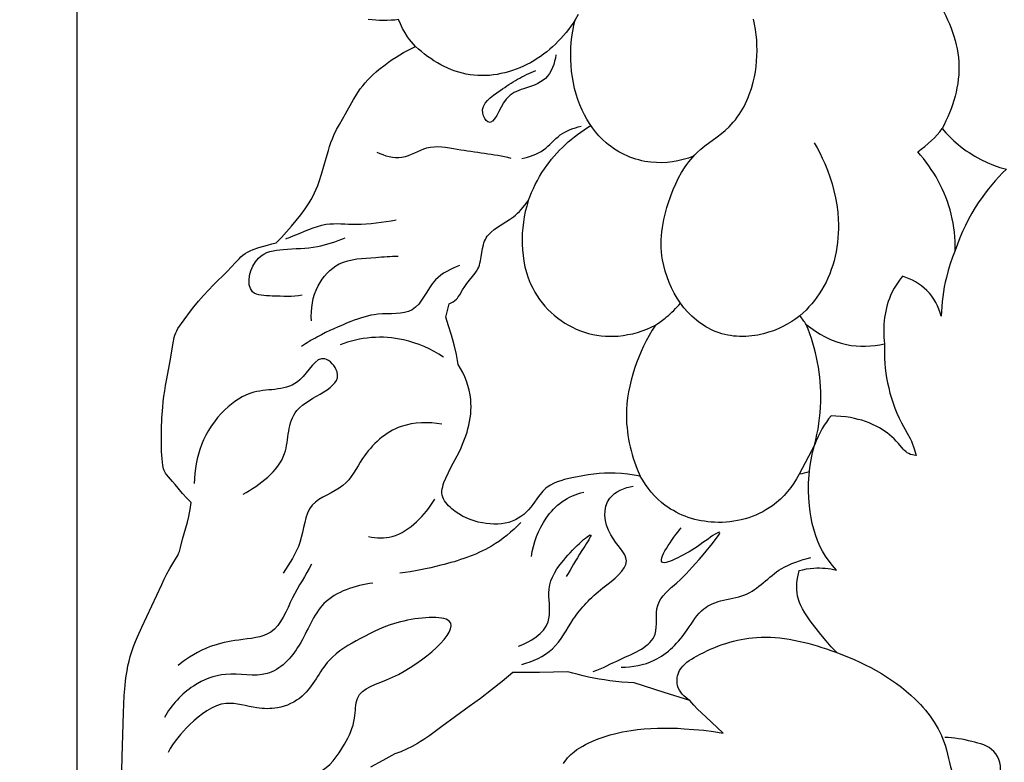
# Model space of a CAD drawing. Units: millimetres. Extents: x 7935 to 10435, y -2560 to -60.
# Drawn here: x 8168 to 8270, y -1166 to -1089 of the extents above; entities that cross this region are included whole.
import ezdxf

# ---------------------------------------------------------------- set-up
doc = ezdxf.new("R2010")
doc.units = ezdxf.units.MM
doc.header["$MEASUREMENT"] = 0
doc.layers.add('kontur', color=7, linetype='Continuous', true_color=0xffffff)
doc.styles.add('Arial', font='txt')
doc.dimstyles.new('Default', dxfattribs={"dimtxt": 10, "dimasz": 7, "dimexe": 0.5, "dimexo": 0.5, "dimgap": 0.25, "dimtad": 1, "dimtoh": 1, "dimdec": 0, "dimzin": 1, "dimdsep": 46, "dimtxsty": 'Arial', "dimcen": 0.5, "dimazin": 0, "dimtfac": 1, "dimtdec": 4, "dimtix": 1, "dimtmove": 1, "dimatfit": 3, "dimfxl": 0, "dimtolj": 1, "dimtzin": 1, "dimarcsym": 0})

# ---------------------------------------------------------------- blocks, each defined once
blk = doc.blocks.new('*D3')
at = {"layer": 'Defpoints', "color": 0}
for p in [(9146.35, -153.77), (8174.14, -1245.77), (9146.35, -1245.77)]:
    blk.add_point(p, dxfattribs=at)
at = {"layer": 'kontur', "color": 0, "lineweight": -2}
for p, q in [((8174.14, -1245.27), (8174.14, -153.27)), ((8181.14, -153.77), (9139.35, -153.77)), ((9146.35, -1245.27), (9146.35, -153.27))]:
    blk.add_line(p, q, dxfattribs=at)
at = {"layer": 'kontur', "color": 0}
for points in [[(8181.14, -152.6), (8181.14, -154.93), (8174.14, -153.77)], [(9139.35, -154.93), (9139.35, -152.6), (9146.35, -153.77)]]:
    blk.add_solid(points, dxfattribs=at)
at = {"layer": 'kontur', "color": 0, "insert": (8660.25, -148.41), "char_height": 10, "attachment_point": 5, "style": 'Arial'}
blk.add_mtext('\\A1;972', dxfattribs=at)
blk = doc.blocks.new('*D4')
at = {"layer": 'Defpoints', "color": 0}
for p in [(8699.9, -177.16), (8138.03, -1522.66), (8699.9, -1522.66)]:
    blk.add_point(p, dxfattribs=at)
at = {"layer": 'kontur', "color": 0, "lineweight": -2}
for p, q in [((8699.4, -177.16), (8137.53, -177.16)), ((8138.03, -184.16), (8138.03, -1515.66)), ((8699.4, -1522.66), (8137.53, -1522.66))]:
    blk.add_line(p, q, dxfattribs=at)
at = {"layer": 'kontur', "color": 0}
for points in [[(8139.2, -184.16), (8136.87, -184.16), (8138.03, -177.16)], [(8136.87, -1515.66), (8139.2, -1515.66), (8138.03, -1522.66)]]:
    blk.add_solid(points, dxfattribs=at)
at = {"layer": 'kontur', "color": 0, "insert": (8132.68, -849.91), "char_height": 10, "attachment_point": 5, "rotation": 90, "style": 'Arial'}
blk.add_mtext('\\A1;1345', dxfattribs=at)

msp = doc.modelspace()

# ---------------------------------------------------------------- linework, layer by layer
at = {"layer": 'kontur'}
for points in [[(8226.01, -1088.92), (8225.7, -1089.49), (8225.49, -1089.82), (8225.26, -1090.15), (8225.02, -1090.48), (8224.77, -1090.8), (8224.51, -1091.11), (8224.24, -1091.41), (8223.96, -1091.7), (8223.68, -1091.99), (8223.38, -1092.26), (8223.08, -1092.53), (8222.77, -1092.79), (8222.44, -1093.04), (8222.11, -1093.27), (8221.78, -1093.5), (8221.43, -1093.71), (8221.07, -1093.92), (8220.71, -1094.11), (8220.35, -1094.28), (8219.97, -1094.45), (8219.59, -1094.6), (8219.21, -1094.73), (8218.82, -1094.85), (8218.43, -1094.96), (8218.03, -1095.05), (8217.64, -1095.13), (8217.24, -1095.18), (8216.83, -1095.23), (8216.43, -1095.25), (8216.03, -1095.26), (8215.63, -1095.25), (8215.23, -1095.22), (8214.83, -1095.17), (8214.44, -1095.1), (8214.05, -1095.01), (8213.66, -1094.9), (8213.28, -1094.78), (8212.9, -1094.64), (8212.53, -1094.48), (8212.16, -1094.31), (8211.8, -1094.13), (8211.44, -1093.93), (8211.09, -1093.72), (8210.75, -1093.5), (8210.42, -1093.27), (8210.1, -1093.02), (8209.78, -1092.77), (8209.47, -1092.51), (8209.18, -1092.24)], [(8178.78, -1167.18), (8178.8, -1165.79), (8178.94, -1161.23), (8178.97, -1160.33), (8179.02, -1159.43), (8179.1, -1158.4), (8179.15, -1157.89), (8179.22, -1157.38), (8179.3, -1156.88), (8179.39, -1156.37), (8179.51, -1155.88), (8179.64, -1155.38), (8179.8, -1154.87), (8179.98, -1154.36), (8180.17, -1153.85), (8180.38, -1153.35), (8180.83, -1152.36), (8182.9, -1147.92), (8183.16, -1147.37), (8183.44, -1146.82), (8183.74, -1146.29), (8184.06, -1145.76), (8184.44, -1145.15), (8184.55, -1144.94), (8184.64, -1144.74), (8184.72, -1144.53), (8184.84, -1144.11), (8185.06, -1143.24), (8185.21, -1142.65), (8185.55, -1141.49), (8185.69, -1140.9), (8185.77, -1140.53), (8185.83, -1140.17), (8185.94, -1139.43), (8185.49, -1138.99), (8185.06, -1138.53), (8184.28, -1137.58), (8184.01, -1137.27), (8183.58, -1136.79), (8183.38, -1136.55), (8183.3, -1136.42), (8183.22, -1136.28), (8183.15, -1136.13), (8183.09, -1135.97), (8183.05, -1135.8), (8183.01, -1135.63), (8182.96, -1135.28), (8182.93, -1134.93), (8182.88, -1134.15), (8182.86, -1133.38), (8182.86, -1132.62), (8182.88, -1131.87), (8182.92, -1130.73), (8183, -1129.59), (8183.06, -1129.02), (8183.12, -1128.45), (8183.2, -1127.88), (8183.29, -1127.32), (8183.41, -1126.63), (8183.81, -1124.6), (8184.07, -1122.91), (8184.17, -1122.38), (8184.24, -1122.12), (8184.34, -1121.87), (8184.45, -1121.66), (8184.57, -1121.45), (8185.88, -1119.65), (8186.23, -1119.18), (8186.71, -1118.59), (8187.21, -1118.02), (8187.73, -1117.46), (8188.26, -1116.92), (8189.67, -1115.54), (8190.13, -1115.06), (8190.51, -1114.64), (8190.9, -1114.23), (8191.1, -1114.03), (8191.31, -1113.85), (8191.53, -1113.68), (8191.77, -1113.54), (8192.05, -1113.39), (8192.35, -1113.27), (8192.96, -1113.06), (8193.85, -1112.79), (8194.29, -1112.66), (8194.74, -1112.55), (8195.29, -1112), (8195.82, -1111.43), (8196.33, -1110.85), (8196.82, -1110.25), (8197.3, -1109.65), (8197.75, -1109.04), (8197.96, -1108.73), (8198.17, -1108.41), (8198.36, -1108.09), (8198.54, -1107.76), (8198.73, -1107.39), (8198.89, -1107.01), (8199.05, -1106.62), (8199.19, -1106.23), (8199.45, -1105.44), (8199.69, -1104.63), (8199.92, -1103.81), (8200.15, -1102.99), (8200.28, -1102.59), (8200.42, -1102.19), (8200.57, -1101.8), (8200.73, -1101.41), (8201.01, -1100.85), (8201.3, -1100.3), (8201.93, -1099.21), (8202.77, -1097.72), (8202.99, -1097.35), (8203.22, -1096.99), (8203.46, -1096.64), (8203.71, -1096.3), (8203.96, -1096), (8204.23, -1095.7), (8204.5, -1095.42), (8204.79, -1095.14), (8205.09, -1094.88), (8205.39, -1094.62), (8206.02, -1094.13), (8206.39, -1093.85), (8206.77, -1093.59), (8207.16, -1093.34), (8207.55, -1093.1), (8207.95, -1092.86), (8208.35, -1092.65), (8208.76, -1092.44), (8209.18, -1092.24), (8208.96, -1092.01), (8208.75, -1091.76), (8208.55, -1091.51), (8208.36, -1091.24), (8208.09, -1090.82), (8207.84, -1090.37), (8207.62, -1089.91), (8207.43, -1089.44), (8207.04, -1089.5), (8206.65, -1089.53), (8206.25, -1089.55), (8205.86, -1089.56), (8205.46, -1089.55), (8205.07, -1089.52), (8204.68, -1089.48), (8204.29, -1089.43)], [(8250.46, -1102.21), (8250.76, -1102.73), (8251.04, -1103.26), (8251.3, -1103.8), (8251.55, -1104.34), (8251.83, -1105.04), (8252.09, -1105.74), (8252.32, -1106.45), (8252.51, -1107.17), (8252.68, -1107.9), (8252.81, -1108.64), (8252.9, -1109.39), (8252.96, -1110.14), (8252.97, -1110.62), (8252.97, -1111.1), (8252.96, -1111.58), (8252.93, -1112.06), (8252.88, -1112.53), (8252.81, -1113.01), (8252.73, -1113.48), (8252.63, -1113.95), (8252.52, -1114.42), (8252.39, -1114.88), (8252.24, -1115.33), (8252.07, -1115.77), (8251.89, -1116.21), (8251.69, -1116.64), (8251.47, -1117.06), (8251.23, -1117.47), (8250.99, -1117.83), (8250.74, -1118.19), (8250.48, -1118.54), (8250.21, -1118.87), (8249.92, -1119.2), (8249.62, -1119.52), (8249.31, -1119.82), (8248.99, -1120.12), (8248.57, -1120.43), (8248.14, -1120.72), (8247.68, -1120.99), (8247.22, -1121.24), (8246.74, -1121.46), (8246.25, -1121.66), (8245.74, -1121.83), (8245.23, -1121.98), (8244.92, -1122.05), (8244.62, -1122.11), (8244.31, -1122.16), (8244, -1122.2), (8243.68, -1122.23), (8243.37, -1122.25), (8243.06, -1122.26), (8242.74, -1122.25), (8242.43, -1122.24), (8242.12, -1122.21), (8241.81, -1122.17), (8241.51, -1122.12), (8241.2, -1122.05), (8240.9, -1121.97), (8240.61, -1121.88), (8240.32, -1121.78), (8240.04, -1121.66), (8239.77, -1121.54), (8239.51, -1121.4), (8239.24, -1121.25), (8238.99, -1121.09), (8238.74, -1120.92), (8238.5, -1120.75), (8238.26, -1120.56), (8238.03, -1120.36), (8237.81, -1120.16), (8237.38, -1119.74), (8236.98, -1119.29), (8236.61, -1118.82), (8236.29, -1118.3), (8235.98, -1117.77), (8235.7, -1117.23), (8235.45, -1116.67), (8235.23, -1116.09), (8235.04, -1115.51), (8234.88, -1114.92), (8234.76, -1114.33), (8234.7, -1113.91), (8234.66, -1113.5), (8234.63, -1113.08), (8234.63, -1112.66), (8234.63, -1112.25), (8234.66, -1111.83), (8234.69, -1111.41), (8234.75, -1110.99), (8234.81, -1110.57), (8234.89, -1110.15), (8234.98, -1109.74), (8235.09, -1109.32), (8235.2, -1108.91), (8235.33, -1108.5), (8235.61, -1107.69), (8235.85, -1107.06), (8236.12, -1106.45), (8236.42, -1105.85), (8236.74, -1105.27), (8237.09, -1104.71), (8237.28, -1104.44), (8237.47, -1104.18), (8237.68, -1103.93), (8237.89, -1103.68), (8238.11, -1103.45), (8238.34, -1103.22), (8238.74, -1102.87), (8239.15, -1102.53), (8240.43, -1101.58), (8240.85, -1101.26), (8241.26, -1100.92), (8241.65, -1100.56), (8241.87, -1100.33), (8242.09, -1100.08), (8242.3, -1099.83), (8242.5, -1099.56), (8242.69, -1099.29), (8242.87, -1099.02), (8243.04, -1098.73), (8243.2, -1098.44), (8243.35, -1098.14), (8243.49, -1097.84), (8243.62, -1097.53), (8243.74, -1097.22), (8243.96, -1096.58), (8244.14, -1095.93), (8244.27, -1095.39), (8244.37, -1094.85), (8244.45, -1094.31), (8244.5, -1093.76), (8244.54, -1093.21), (8244.55, -1092.66), (8244.54, -1092.11), (8244.51, -1091.56), (8244.46, -1091.02), (8244.39, -1090.47), (8244.3, -1089.93), (8244.19, -1089.4)], [(8265.08, -1113.36), (8264.8, -1114.04), (8264.56, -1114.73), (8264.34, -1115.43), (8264.15, -1116.14), (8264.04, -1116.64), (8263.94, -1117.13), (8263.85, -1117.64), (8263.78, -1118.14), (8263.72, -1118.64), (8263.67, -1119.15), (8263.64, -1119.66), (8263.63, -1120.17), (8263.51, -1119.8), (8263.38, -1119.44), (8263.22, -1119.09), (8263.05, -1118.74), (8262.85, -1118.41), (8262.64, -1118.09), (8262.4, -1117.79), (8262.14, -1117.51), (8261.87, -1117.26), (8261.58, -1117.02), (8261.28, -1116.81), (8260.96, -1116.61), (8260.63, -1116.43), (8260.29, -1116.28), (8259.95, -1116.14), (8259.6, -1116.02), (8259.29, -1116.42), (8259.01, -1116.83), (8258.75, -1117.26), (8258.51, -1117.71), (8258.37, -1118.02), (8258.25, -1118.33), (8258.13, -1118.65), (8258.03, -1118.97), (8257.94, -1119.3), (8257.87, -1119.63), (8257.8, -1119.97), (8257.75, -1120.31), (8257.71, -1120.65), (8257.68, -1120.99), (8257.66, -1121.33), (8257.66, -1121.67), (8257.66, -1122.01), (8257.68, -1122.35), (8257.71, -1122.69), (8257.75, -1123.02)], [(8252.81, -1154.99), (8252.52, -1154.69), (8252.24, -1154.39), (8251.7, -1153.76), (8251.17, -1153.12), (8250.05, -1151.68), (8249.77, -1151.28), (8249.5, -1150.88), (8249.25, -1150.46), (8249.04, -1150.03), (8248.95, -1149.81), (8248.87, -1149.59), (8248.81, -1149.36), (8248.75, -1149.13), (8248.7, -1148.81), (8248.67, -1148.48), (8248.66, -1148.15), (8248.68, -1147.81), (8248.71, -1147.48), (8248.76, -1147.15), (8248.83, -1146.82), (8248.91, -1146.49), (8249.29, -1146.4), (8249.67, -1146.32), (8250.05, -1146.27), (8250.44, -1146.23), (8250.73, -1146.22), (8251.03, -1146.22), (8251.32, -1146.23), (8251.61, -1146.25), (8251.9, -1146.28), (8252.19, -1146.32), (8252.48, -1146.38), (8252.76, -1146.44), (8252.37, -1145.98), (8252, -1145.51), (8251.65, -1145.01), (8251.34, -1144.49), (8251.06, -1143.95), (8250.81, -1143.39), (8250.6, -1142.81), (8250.42, -1142.22), (8250.27, -1141.63), (8250.14, -1141.02), (8250.04, -1140.41), (8249.97, -1139.79), (8249.9, -1139), (8249.88, -1138.2), (8249.89, -1137.4), (8249.93, -1136.61), (8250.02, -1135.82), (8250.14, -1135.04), (8250.3, -1134.27), (8250.49, -1133.5), (8248.92, -1136.53), (8248.65, -1136.99), (8248.36, -1137.45), (8248.05, -1137.89), (8247.71, -1138.31), (8247.35, -1138.72), (8246.96, -1139.1), (8246.56, -1139.46), (8246.13, -1139.79), (8245.81, -1140.01), (8245.47, -1140.22), (8245.13, -1140.41), (8244.78, -1140.59), (8244.42, -1140.75), (8244.05, -1140.89), (8243.68, -1141.02), (8243.3, -1141.14), (8242.91, -1141.24), (8242.52, -1141.32), (8242.13, -1141.39), (8241.74, -1141.44), (8241.34, -1141.48), (8240.94, -1141.5), (8240.54, -1141.5), (8240.14, -1141.49), (8239.79, -1141.47), (8239.45, -1141.44), (8239.11, -1141.39), (8238.77, -1141.34), (8238.43, -1141.27), (8238.09, -1141.19), (8237.76, -1141.09), (8237.43, -1140.99), (8237.11, -1140.87), (8236.8, -1140.75), (8236.48, -1140.61), (8236.18, -1140.46), (8235.88, -1140.29), (8235.59, -1140.12), (8235.3, -1139.93), (8235.03, -1139.74), (8234.64, -1139.43), (8234.27, -1139.09), (8233.91, -1138.74), (8233.58, -1138.36), (8233.27, -1137.97), (8232.98, -1137.57), (8232.71, -1137.15), (8232.45, -1136.72)], [(8224.5, -1166.46), (8224.63, -1166.26), (8224.78, -1166.07), (8224.93, -1165.88), (8225.09, -1165.71), (8225.26, -1165.54), (8225.62, -1165.24), (8225.9, -1165.03), (8226.19, -1164.84), (8226.49, -1164.66), (8226.79, -1164.49), (8227.11, -1164.33), (8227.43, -1164.19), (8228.08, -1163.92), (8228.5, -1163.77), (8228.92, -1163.63), (8229.34, -1163.5), (8229.77, -1163.39), (8230.2, -1163.28), (8230.63, -1163.19), (8231.06, -1163.11), (8231.5, -1163.04), (8232.18, -1162.94), (8232.86, -1162.88), (8233.55, -1162.83), (8234.24, -1162.8), (8234.93, -1162.79), (8235.62, -1162.8), (8236.3, -1162.82), (8236.99, -1162.86), (8238.01, -1162.93), (8239.03, -1163.03), (8240.04, -1163.15), (8241.05, -1163.31), (8239.83, -1162.17), (8238.76, -1161.2), (8238.41, -1160.86), (8238, -1160.41), (8237.6, -1159.94), (8234.92, -1159.11), (8231.83, -1158.12), (8231.19, -1158.09), (8230.56, -1158.04), (8229.92, -1157.97), (8229.29, -1157.89), (8228.74, -1157.81), (8228.19, -1157.72), (8227.64, -1157.62), (8227.1, -1157.51), (8226.55, -1157.39), (8226.01, -1157.25), (8225.47, -1157.11), (8224.94, -1156.96), (8223.48, -1157), (8222.02, -1157.03), (8220.64, -1157.05), (8219.26, -1157.06), (8218.15, -1157.96), (8217.03, -1158.85), (8215.9, -1159.72), (8214.75, -1160.58), (8211.92, -1162.63), (8210.67, -1163.55), (8210.04, -1163.99), (8209.71, -1164.2), (8209.38, -1164.4), (8208.82, -1164.71), (8208.24, -1164.99), (8207.65, -1165.24), (8207.05, -1165.47), (8205.78, -1166.17), (8204.5, -1166.86)]]:
    msp.add_lwpolyline(points, dxfattribs=at)
for points in [[(8270.37, -1104.95), (8269.98, -1105.33), (8269.6, -1105.73), (8269.22, -1106.14), (8268.86, -1106.55), (8268.51, -1106.98), (8268.17, -1107.41), (8267.85, -1107.86), (8267.53, -1108.31), (8267.15, -1108.9), (8266.79, -1109.51), (8266.45, -1110.13), (8266.13, -1110.76), (8265.84, -1111.39), (8265.56, -1112.04), (8265.31, -1112.7), (8265.08, -1113.36), (8265.08, -1112.89), (8265.06, -1112.42), (8265.03, -1111.95), (8264.99, -1111.47), (8264.93, -1111), (8264.85, -1110.54), (8264.76, -1110.07), (8264.66, -1109.61), (8264.54, -1109.16), (8264.4, -1108.72), (8264.26, -1108.28), (8264.09, -1107.85), (8263.92, -1107.42), (8263.73, -1106.99), (8263.52, -1106.57), (8263.31, -1106.16), (8263.08, -1105.75), (8262.84, -1105.36), (8262.59, -1104.96), (8262.33, -1104.58), (8262.06, -1104.2), (8261.78, -1103.83), (8261.49, -1103.48), (8261.19, -1103.13), (8261.56, -1102.86), (8261.93, -1102.58), (8262.28, -1102.28), (8262.62, -1101.97), (8262.91, -1101.68), (8263.19, -1101.38), (8263.46, -1101.06), (8263.71, -1100.74), (8264.09, -1101.18), (8264.5, -1101.6), (8264.92, -1102.01), (8265.36, -1102.39), (8265.63, -1102.61), (8265.92, -1102.82), (8266.2, -1103.03), (8266.5, -1103.23), (8267.1, -1103.6), (8267.73, -1103.94), (8268.37, -1104.24), (8269.03, -1104.51), (8269.7, -1104.75)], [(8234.03, -1121.09), (8233.7, -1121.61), (8233.38, -1122.15), (8233.08, -1122.7), (8232.8, -1123.26), (8232.53, -1123.82), (8232.29, -1124.4), (8232.06, -1124.98), (8231.86, -1125.58), (8231.67, -1126.17), (8231.51, -1126.78), (8231.36, -1127.39), (8231.24, -1128), (8231.14, -1128.62), (8231.07, -1129.24), (8231.03, -1129.86), (8231.02, -1130.48), (8231.02, -1130.88), (8231.04, -1131.29), (8231.08, -1131.69), (8231.12, -1132.09), (8231.17, -1132.49), (8231.24, -1132.89), (8231.32, -1133.28), (8231.4, -1133.68), (8231.5, -1134.07), (8231.61, -1134.46), (8231.73, -1134.85), (8231.85, -1135.23), (8232.14, -1135.99), (8232.45, -1136.72), (8231.81, -1136.6), (8231.16, -1136.51), (8230.51, -1136.44), (8229.86, -1136.41), (8229.3, -1136.4), (8228.74, -1136.42), (8228.19, -1136.45), (8227.63, -1136.51), (8227.07, -1136.58), (8226.51, -1136.67), (8225.94, -1136.78), (8225.37, -1136.9), (8224.59, -1137.08), (8224.21, -1137.19), (8223.83, -1137.32), (8223.48, -1137.47), (8223.14, -1137.65), (8222.98, -1137.75), (8222.82, -1137.85), (8222.67, -1137.97), (8222.53, -1138.09), (8222.37, -1138.26), (8222.21, -1138.44), (8221.92, -1138.84), (8221.34, -1139.67), (8221.12, -1139.94), (8220.89, -1140.21), (8220.64, -1140.45), (8220.38, -1140.68), (8220.1, -1140.89), (8219.82, -1141.08), (8219.52, -1141.25), (8219.2, -1141.38), (8218.84, -1141.51), (8218.47, -1141.6), (8218.08, -1141.66), (8217.69, -1141.68), (8217.3, -1141.69), (8216.9, -1141.67), (8216.51, -1141.62), (8216.12, -1141.56), (8215.68, -1141.47), (8215.26, -1141.35), (8214.84, -1141.21), (8214.43, -1141.04), (8214.04, -1140.85), (8213.66, -1140.63), (8213.29, -1140.37), (8212.93, -1140.09), (8212.76, -1139.94), (8212.6, -1139.78), (8212.45, -1139.61), (8212.31, -1139.44), (8212.19, -1139.26), (8212.08, -1139.08), (8212, -1138.88), (8211.95, -1138.69), (8211.92, -1138.47), (8211.92, -1138.26), (8211.94, -1138.04), (8211.99, -1137.81), (8212.05, -1137.59), (8212.12, -1137.37), (8212.3, -1136.93), (8212.58, -1136.33), (8212.88, -1135.75), (8213.49, -1134.62), (8213.82, -1133.95), (8214.12, -1133.25), (8214.26, -1132.9), (8214.39, -1132.54), (8214.51, -1132.18), (8214.61, -1131.81), (8214.7, -1131.44), (8214.78, -1131.06), (8214.84, -1130.68), (8214.89, -1130.3), (8214.92, -1129.92), (8214.93, -1129.53), (8214.92, -1129.15), (8214.89, -1128.77), (8214.83, -1128.29), (8214.73, -1127.81), (8214.6, -1127.35), (8214.45, -1126.89), (8214.27, -1126.43), (8214.07, -1125.99), (8213.84, -1125.57), (8213.6, -1125.15), (8213.41, -1124.14), (8213.18, -1123.14), (8212.91, -1122.14), (8212.61, -1121.16), (8212.3, -1120.25), (8212.65, -1118.88), (8212.86, -1118.78), (8213.06, -1118.67), (8213.25, -1118.54), (8213.42, -1118.39), (8213.52, -1118.29), (8213.6, -1118.17), (8213.76, -1117.94), (8214.05, -1117.44), (8214.27, -1117.1), (8214.5, -1116.78), (8215.34, -1115.72), (8215.49, -1115.5), (8215.63, -1115.27), (8215.72, -1115.07), (8215.79, -1114.87), (8215.85, -1114.66), (8215.9, -1114.44), (8215.98, -1114), (8216.12, -1113.15), (8216.21, -1112.76), (8216.26, -1112.57), (8216.33, -1112.39), (8216.41, -1112.21), (8216.5, -1112.04), (8216.61, -1111.88), (8216.74, -1111.73), (8216.87, -1111.59), (8217.02, -1111.45), (8217.33, -1111.19), (8217.66, -1110.96), (8218.91, -1110.16), (8219.31, -1109.87), (8219.53, -1109.69), (8219.74, -1109.5), (8219.94, -1109.31), (8220.13, -1109.1), (8220.51, -1108.67), (8220.85, -1108.22), (8220.69, -1108.77), (8220.55, -1109.32), (8220.44, -1109.87), (8220.35, -1110.43), (8220.28, -1111), (8220.23, -1111.57), (8220.22, -1112.14), (8220.22, -1112.71), (8220.25, -1113.3), (8220.31, -1113.89), (8220.4, -1114.48), (8220.51, -1115.06), (8220.66, -1115.63), (8220.84, -1116.19), (8221.06, -1116.74), (8221.31, -1117.27), (8221.52, -1117.66), (8221.76, -1118.05), (8222.01, -1118.42), (8222.29, -1118.78), (8222.58, -1119.12), (8222.89, -1119.45), (8223.21, -1119.77), (8223.55, -1120.07), (8223.9, -1120.36), (8224.26, -1120.62), (8224.64, -1120.87), (8225.03, -1121.1), (8225.42, -1121.31), (8225.83, -1121.51), (8226.25, -1121.68), (8226.67, -1121.82), (8227.1, -1121.95), (8227.53, -1122.05), (8227.96, -1122.13), (8228.4, -1122.19), (8228.84, -1122.23), (8229.29, -1122.24), (8229.73, -1122.24), (8230.18, -1122.21), (8230.68, -1122.16), (8231.18, -1122.07), (8231.67, -1121.97), (8232.16, -1121.84), (8232.64, -1121.68), (8233.12, -1121.51), (8233.58, -1121.31)], [(8252.21, -1130.49), (8251.96, -1130.8), (8251.73, -1131.12), (8251.51, -1131.45), (8251.3, -1131.79), (8251.07, -1132.2), (8250.86, -1132.63), (8250.66, -1133.06), (8250.49, -1133.5), (8250.63, -1132.95), (8250.75, -1132.4), (8250.86, -1131.84), (8250.96, -1131.28), (8251.03, -1130.72), (8251.09, -1130.15), (8251.13, -1129.59), (8251.16, -1129.02), (8251.16, -1128.51), (8251.15, -1127.99), (8251.13, -1127.48), (8251.1, -1126.97), (8251.05, -1126.46), (8250.98, -1125.95), (8250.9, -1125.45), (8250.81, -1124.94), (8250.71, -1124.44), (8250.59, -1123.94), (8250.47, -1123.44), (8250.33, -1122.95), (8250.17, -1122.46), (8250.01, -1121.98), (8249.84, -1121.5), (8249.65, -1121.02), (8250.11, -1121.38), (8250.59, -1121.72), (8251.09, -1122.03), (8251.61, -1122.31), (8252.14, -1122.56), (8252.69, -1122.78), (8253.25, -1122.95), (8253.54, -1123.03), (8253.82, -1123.09), (8254.31, -1123.18), (8254.8, -1123.23), (8255.29, -1123.26), (8255.79, -1123.26), (8256.28, -1123.24), (8256.78, -1123.19), (8257.26, -1123.12), (8257.75, -1123.02), (8257.73, -1123.53), (8257.74, -1124.03), (8257.75, -1124.54), (8257.79, -1125.05), (8257.83, -1125.55), (8257.9, -1126.05), (8257.97, -1126.55), (8258.06, -1127.05), (8258.18, -1127.59), (8258.31, -1128.13), (8258.46, -1128.65), (8258.63, -1129.18), (8258.82, -1129.69), (8259.03, -1130.2), (8259.25, -1130.7), (8259.5, -1131.19), (8260.11, -1132.28), (8260.4, -1132.83), (8260.54, -1133.11), (8260.66, -1133.4), (8260.76, -1133.69), (8260.85, -1133.99), (8261.01, -1134.59), (8260.82, -1134.56), (8260.63, -1134.52), (8260.45, -1134.46), (8260.27, -1134.38), (8260.11, -1134.29), (8259.96, -1134.17), (8259.82, -1134.05), (8259.69, -1133.92), (8259.18, -1133.33), (8258.97, -1133.09), (8258.74, -1132.86), (8258.51, -1132.64), (8258.26, -1132.43), (8258.02, -1132.24), (8257.76, -1132.05), (8257.49, -1131.88), (8257.22, -1131.72), (8256.87, -1131.53), (8256.52, -1131.36), (8256.15, -1131.2), (8255.78, -1131.07), (8255.4, -1130.94), (8255.02, -1130.84), (8254.63, -1130.74), (8254.24, -1130.66), (8253.74, -1130.58), (8253.23, -1130.53), (8252.72, -1130.5)]]:
    msp.add_lwpolyline(points, close=True, dxfattribs=at)
for points, knots in [([(8258.72, -1082.31), (8260.37, -1083.64), (8263.36, -1087.09), (8266.32, -1093.72), (8264.84, -1098.66), (8263.71, -1100.74)], [0, 0, 0, 0, 6.368549, 13.577821, 20.695275, 20.695275, 20.695275, 20.695275]), ([(8237.97, -1103.6), (8236.58, -1104.13), (8233.32, -1104.68), (8228.84, -1102.71), (8225.18, -1097.5), (8224.95, -1092.52), (8225.7, -1089.49)], [0, 0, 0, 0, 4.460525, 9.508891, 13.711981, 23.079977, 23.079977, 23.079977, 23.079977]), ([(8223.71, -1093.1), (8223.6, -1093.98), (8222.95, -1095.83), (8220.44, -1096.58), (8218.19, -1097.37), (8217.14, -1101.07), (8215.53, -1098.38), (8217.85, -1096.89), (8219.66, -1095.6), (8220.99, -1094.99), (8221.64, -1094.73)], [0, 0, 0, 0, 2.664252, 5.164777, 7.267914, 10.281577, 11.333146, 14.290983, 16.441903, 18.539233, 18.539233, 18.539233, 18.539233]), ([(8220.19, -1103.83), (8220.98, -1103.66), (8222.56, -1103.16), (8224.03, -1101.2), (8225.56, -1100.68), (8226.32, -1100.5)], [0, 0, 0, 0, 2.427935, 4.72686, 7.071313, 7.071313, 7.071313, 7.071313]), ([(8220.85, -1108.22), (8221.27, -1107.06), (8222.81, -1103.95), (8225.45, -1101.55), (8227.33, -1100.42)], [0, 0, 0, 0, 3.713035, 10.285821, 10.285821, 10.285821, 10.285821]), ([(8219.09, -1103.82), (8217.25, -1103.38), (8214.38, -1103.15), (8210.39, -1102.29), (8207.89, -1104.18), (8205.99, -1103.59), (8205.2, -1103.21)], [0, 0, 0, 0, 5.656295, 8.82882, 11.575271, 14.194404, 14.194404, 14.194404, 14.194404]), ([(8207.17, -1110.23), (8205.79, -1110.46), (8203.4, -1110.86), (8199.62, -1110.36), (8197.3, -1111.61), (8195.9, -1112.11), (8195.7, -1112.19)], [0, 0, 0, 0, 4.174415, 7.267898, 11.109967, 11.754619, 11.754619, 11.754619, 11.754619]), ([(8197.43, -1118), (8196.41, -1118.17), (8194.83, -1118.07), (8191.31, -1118.02), (8192.36, -1113.62), (8195.79, -1113.15), (8198.85, -1113.16), (8200.96, -1112.43), (8201.88, -1112.04)], [0, 0, 0, 0, 3.094403, 5.18127, 8.704104, 11.424521, 14.983529, 17.990223, 17.990223, 17.990223, 17.990223]), ([(8198.41, -1120.64), (8198.31, -1119.42), (8198.68, -1117.05), (8201.29, -1114.2), (8204.59, -1114.15), (8206.61, -1113.94), (8207.39, -1113.93)], [0, 0, 0, 0, 3.684751, 6.832958, 10.666126, 13.009964, 13.009964, 13.009964, 13.009964]), ([(8213.73, -1114.91), (8212.84, -1115.28), (8210.68, -1116.25), (8209.41, -1120.29), (8205.39, -1119.67), (8202.19, -1120.78), (8199.54, -1121.96), (8197.9, -1122.94), (8197.36, -1123.28)], [0, 0, 0, 0, 2.911463, 6.835631, 10.410598, 13.302442, 17.117747, 19.045807, 19.045807, 19.045807, 19.045807]), ([(8234.03, -1121.09), (8234.43, -1120.83), (8235.35, -1120.14), (8236.17, -1119.33), (8236.61, -1118.82)], [0, 0, 0, 0, 1.417878, 3.442041, 3.442041, 3.442041, 3.442041]), ([(8212.07, -1124.41), (8210.82, -1123.56), (8208.36, -1122.47), (8204.59, -1122.21), (8202.39, -1122.73), (8201.36, -1123.13)], [0, 0, 0, 0, 4.527677, 7.855221, 11.186184, 11.186184, 11.186184, 11.186184]), ([(8191.32, -1138.6), (8193.06, -1137.59), (8196.46, -1135.23), (8195.51, -1128.96), (8202.69, -1127.43), (8199.23, -1123.47), (8197.1, -1128.21), (8192.74, -1127.37), (8189.03, -1129.87), (8186.79, -1133.27), (8186.27, -1136.11), (8186.27, -1137.47)], [0, 0, 0, 0, 6.028987, 10.661692, 16.424672, 18.292746, 21.664478, 26.587896, 30.107497, 34.460165, 38.529615, 38.529615, 38.529615, 38.529615]), ([(8211.92, -1131.35), (8210.53, -1131.09), (8207.17, -1131.13), (8203.77, -1134.26), (8202.01, -1138.15), (8197.7, -1139.23), (8197.6, -1143.65), (8196.13, -1145.74), (8195.47, -1146.75)], [0, 0, 0, 0, 4.231304, 9.428655, 12.884599, 16.651854, 20.707993, 24.320976, 24.320976, 24.320976, 24.320976]), ([(8220.19, -1156.22), (8221.33, -1155.91), (8223.71, -1154.87), (8225.53, -1151.14), (8228.04, -1148.55), (8232.19, -1145.65), (8228.77, -1142.83), (8228.47, -1138.84), (8230.84, -1137.9), (8231.73, -1137.74)], [0, 0, 0, 0, 3.548901, 7.301585, 11.766656, 15.473561, 18.628267, 22.416533, 25.158984, 25.158984, 25.158984, 25.158984]), ([(8221.18, -1145.04), (8221.38, -1143.64), (8222.2, -1141.49), (8224.26, -1139.2), (8225.8, -1138.55), (8226.6, -1138.37)], [0, 0, 0, 0, 4.25337, 6.613377, 9.076225, 9.076225, 9.076225, 9.076225]), ([(8204.32, -1142.97), (8205.12, -1143.14), (8207.02, -1143.21), (8209.4, -1141.5), (8210.68, -1139.97), (8211.18, -1139.09)], [0, 0, 0, 0, 2.434624, 5.388335, 8.401998, 8.401998, 8.401998, 8.401998]), ([(8220.1, -1141.53), (8219.19, -1142.46), (8216.7, -1144.5), (8212.23, -1145.93), (8209, -1146.59), (8207.57, -1146.76)], [0, 0, 0, 0, 3.914928, 9.508454, 13.823504, 13.823504, 13.823504, 13.823504]), ([(8219.83, -1154.33), (8221.08, -1153.88), (8223.53, -1152.38), (8222.68, -1148.37), (8223.84, -1145.78), (8228.27, -1141.61), (8225.96, -1145.06), (8225.34, -1146.22), (8224.79, -1147.12)], [0, 0, 0, 0, 3.971632, 6.948649, 10.702417, 14.469159, 16.247614, 19.402319, 19.402319, 19.402319, 19.402319]), ([(8227.59, -1156.95), (8228.55, -1156.6), (8230.62, -1155.47), (8234.74, -1153.93), (8233.65, -1149.84), (8236.72, -1147.46), (8238.25, -1145.69), (8241.72, -1141.6), (8238.43, -1143.99), (8237.17, -1144.8), (8233.32, -1146.6), (8235.83, -1143.11), (8236.69, -1142.07)], [0, 0, 0, 0, 3.067148, 7.522193, 10.510115, 13.581237, 17.536457, 20.440196, 22.466543, 25.219352, 27.130046, 31.203752, 31.203752, 31.203752, 31.203752]), ([(8198.41, -1145.84), (8197.79, -1147.01), (8196.3, -1149.19), (8194.85, -1153.35), (8190.93, -1153.6), (8187.62, -1154.27), (8185.59, -1155.5), (8184.61, -1156.33)], [0, 0, 0, 0, 3.986774, 8.193791, 11.6158, 14.635718, 18.491837, 18.491837, 18.491837, 18.491837]), ([(8230.47, -1156.49), (8231.64, -1156.49), (8234.46, -1155.99), (8237.08, -1153.24), (8238.65, -1150.44), (8240.96, -1149.46), (8244.08, -1149.19), (8246.48, -1146.18), (8249.07, -1145.42), (8250.13, -1145.13)], [0, 0, 0, 0, 3.501618, 8.160079, 10.920262, 12.816004, 15.418503, 20.072598, 23.354881, 23.354881, 23.354881, 23.354881]), ([(8204.75, -1147.8), (8202.94, -1148.02), (8199.11, -1149.25), (8197.6, -1154.17), (8194.07, -1157.96), (8189.7, -1156.78), (8185.77, -1158.36), (8183.9, -1160.4), (8183.17, -1161.69)], [0, 0, 0, 0, 5.478893, 10.486576, 14.922802, 19.22416, 22.756676, 27.187766, 27.187766, 27.187766, 27.187766]), ([(8195.62, -1167.65), (8196.75, -1167.89), (8199.55, -1167.91), (8201.74, -1164.79), (8203.01, -1162.15), (8202.89, -1158.7), (8208.09, -1157.75), (8216.08, -1150.73), (8207.28, -1151.53), (8203.72, -1153.38), (8199.69, -1155.62), (8198.23, -1159.43), (8195.12, -1160.85), (8192.39, -1160.79), (8189.14, -1159.64), (8185.81, -1162.23), (8184.14, -1164.24), (8183.55, -1165.31)], [0, 0, 0, 0, 3.478111, 7.482694, 10.397088, 12.456495, 16.687799, 24.957497, 30.013265, 34.511298, 38.467252, 43.099956, 45.935141, 48.047763, 51.24887, 55.610032, 59.262973, 59.262973, 59.262973, 59.262973]), ([(8237.6, -1159.94), (8237.02, -1159.6), (8236.06, -1158.62), (8236.43, -1156.46), (8239.52, -1154.51), (8244.88, -1152.71), (8253.06, -1154.7), (8260.4, -1158.41), (8264.31, -1163.95), (8264.65, -1168.46), (8267.86, -1169.58), (8270.19, -1167.76), (8269.37, -1164.82), (8266.65, -1164.13), (8264.94, -1163.78), (8263.99, -1163.78)], [0, 0, 0, 0, 2.027595, 3.57698, 5.882332, 12.385342, 20.208501, 30.287117, 36.469252, 39.888837, 42.603333, 44.833707, 47.349305, 49.833695, 52.674235, 52.674235, 52.674235, 52.674235])]:
    msp.add_open_spline(points, degree=3, knots=knots, dxfattribs=at)
for points in [[(8249.65, -1121.02), (8249.43, -1120.72), (8249.21, -1120.42), (8248.99, -1120.12)], [(8249.96, -1136.26), (8249.62, -1136.35), (8249.27, -1136.44), (8248.92, -1136.53)]]:
    msp.add_open_spline(points, degree=3, dxfattribs=at)

# ---------------------------------------------------------------- dimensions: what is measured, and where the dimension line sits
dim = msp.add_linear_dim(base=(9146.35, -153.77), p1=(8174.14, -1245.77), p2=(9146.35, -1245.77), dimstyle='Default', dxfattribs=at)
dim.commit()
dim.dimension.update_dxf_attribs({"geometry": '*D3', "text_midpoint": (8660.25, -148.41)})
dim = msp.add_linear_dim(base=(8138.0331, -1522.6637), p1=(8699.8998, -177.1647), p2=(8699.8998, -1522.6637), angle=90, dimstyle='Default', dxfattribs=at)
dim.commit()
dim.dimension.update_dxf_attribs({"geometry": '*D4', "text_midpoint": (8132.6781, -849.9142)})

doc.saveas('drawing.dxf')
